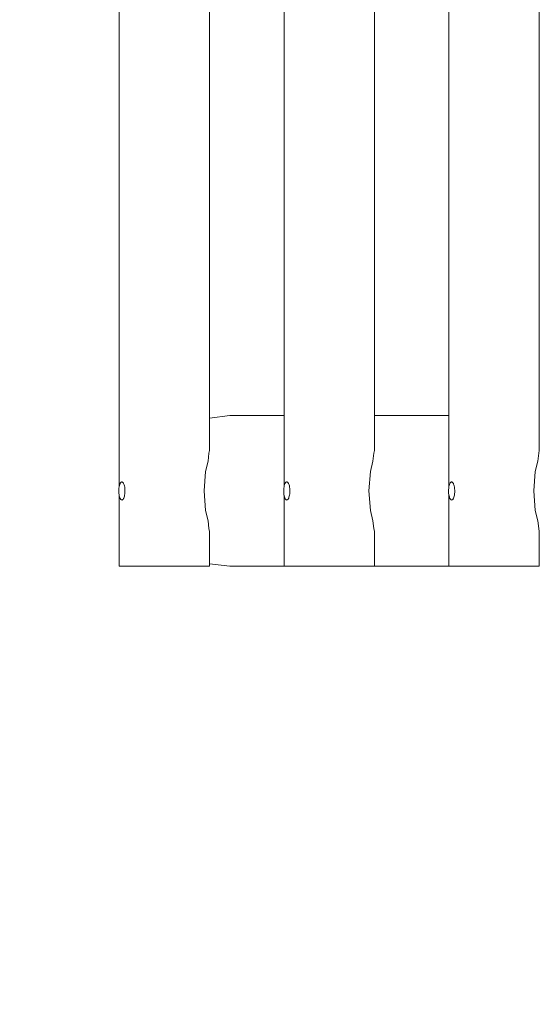
# Model space of a CAD drawing. Units: inches. Extents: x 131.4 to 184.4, y 192.8 to 234.2.
# Drawn here: x 144.3 to 146.1, y 201.6 to 204.9 of the extents above; entities that cross this region are included whole.
import ezdxf

# ---------------------------------------------------------------- set-up
doc = ezdxf.new("R2010")
doc.units = ezdxf.units.IN
doc.header["$MEASUREMENT"] = 0
doc.linetypes.add('AI-Linetype-1', pattern=[2.116667, 1.058333, -1.058333])
doc.layers.add('Ech.1_100', color=7, linetype='Continuous')

# ---------------------------------------------------------------- blocks, each defined once
blk = doc.blocks.new('block 657')
at = {"layer": 'Ech.1_100', "color": 18, "lineweight": 18}
blk.add_lwpolyline([(145.7817, 203.2696), (145.7822, 203.2697)], dxfattribs=at)
blk = doc.blocks.new('block 658')
at = {"layer": 'Ech.1_100', "color": 18, "lineweight": 18}
blk.add_lwpolyline([(145.7822, 203.2697), (145.7827, 203.2698)], dxfattribs=at)
blk = doc.blocks.new('block 659')
at = {"layer": 'Ech.1_100', "color": 18, "lineweight": 18}
blk.add_lwpolyline([(145.7827, 203.2698), (145.7832, 203.2699)], dxfattribs=at)
blk = doc.blocks.new('block 660')
at = {"layer": 'Ech.1_100', "color": 18, "lineweight": 18}
blk.add_lwpolyline([(145.7832, 203.2699), (145.7837, 203.2702)], dxfattribs=at)
blk = doc.blocks.new('block 661')
at = {"layer": 'Ech.1_100', "color": 18, "lineweight": 18}
blk.add_lwpolyline([(145.7837, 203.2702), (145.7841, 203.2705)], dxfattribs=at)
blk = doc.blocks.new('block 662')
at = {"layer": 'Ech.1_100', "color": 18, "lineweight": 18}
blk.add_lwpolyline([(145.7841, 203.2705), (145.7846, 203.2708)], dxfattribs=at)
blk = doc.blocks.new('block 663')
at = {"layer": 'Ech.1_100', "color": 18, "lineweight": 18}
blk.add_lwpolyline([(145.7846, 203.2708), (145.7855, 203.2717)], dxfattribs=at)
blk = doc.blocks.new('block 664')
at = {"layer": 'Ech.1_100', "color": 18, "lineweight": 18}
blk.add_lwpolyline([(145.7855, 203.2717), (145.7864, 203.2729)], dxfattribs=at)
blk = doc.blocks.new('block 665')
at = {"layer": 'Ech.1_100', "color": 18, "lineweight": 18}
blk.add_lwpolyline([(145.7864, 203.2729), (145.7872, 203.2743)], dxfattribs=at)
blk = doc.blocks.new('block 666')
at = {"layer": 'Ech.1_100', "color": 18, "lineweight": 18}
blk.add_lwpolyline([(145.7872, 203.2743), (145.788, 203.2759)], dxfattribs=at)
blk = doc.blocks.new('block 667')
at = {"layer": 'Ech.1_100', "color": 18, "lineweight": 18}
blk.add_lwpolyline([(145.788, 203.2759), (145.7891, 203.2787)], dxfattribs=at)
blk = doc.blocks.new('block 668')
at = {"layer": 'Ech.1_100', "color": 18, "lineweight": 18}
blk.add_lwpolyline([(145.7891, 203.2787), (145.79, 203.2819)], dxfattribs=at)
blk = doc.blocks.new('block 669')
at = {"layer": 'Ech.1_100', "color": 18, "lineweight": 18}
blk.add_lwpolyline([(145.79, 203.2819), (145.7908, 203.2855)], dxfattribs=at)
blk = doc.blocks.new('block 670')
at = {"layer": 'Ech.1_100', "color": 18, "lineweight": 18}
blk.add_lwpolyline([(145.7908, 203.2855), (145.7915, 203.2906)], dxfattribs=at)
blk = doc.blocks.new('block 671')
at = {"layer": 'Ech.1_100', "color": 18, "lineweight": 18}
blk.add_lwpolyline([(145.7915, 203.2906), (145.7919, 203.2961)], dxfattribs=at)
blk = doc.blocks.new('block 672')
at = {"layer": 'Ech.1_100', "color": 18, "lineweight": 18}
blk.add_lwpolyline([(145.7919, 203.2961), (145.792, 203.3017)], dxfattribs=at)
blk = doc.blocks.new('block 673')
at = {"layer": 'Ech.1_100', "color": 18, "lineweight": 18}
blk.add_lwpolyline([(145.792, 203.3017), (145.7917, 203.3073)], dxfattribs=at)
blk = doc.blocks.new('block 674')
at = {"layer": 'Ech.1_100', "color": 18, "lineweight": 18}
blk.add_lwpolyline([(145.7917, 203.3073), (145.791, 203.3126)], dxfattribs=at)
blk = doc.blocks.new('block 675')
at = {"layer": 'Ech.1_100', "color": 18, "lineweight": 18}
blk.add_lwpolyline([(145.791, 203.3126), (145.7903, 203.3162)], dxfattribs=at)
blk = doc.blocks.new('block 676')
at = {"layer": 'Ech.1_100', "color": 18, "lineweight": 18}
blk.add_lwpolyline([(145.7903, 203.3162), (145.7894, 203.3196)], dxfattribs=at)
blk = doc.blocks.new('block 677')
at = {"layer": 'Ech.1_100', "color": 18, "lineweight": 18}
blk.add_lwpolyline([(145.7894, 203.3196), (145.7884, 203.3225)], dxfattribs=at)
blk = doc.blocks.new('block 678')
at = {"layer": 'Ech.1_100', "color": 18, "lineweight": 18}
blk.add_lwpolyline([(145.7884, 203.3225), (145.7876, 203.3242)], dxfattribs=at)
blk = doc.blocks.new('block 679')
at = {"layer": 'Ech.1_100', "color": 18, "lineweight": 18}
blk.add_lwpolyline([(145.7876, 203.3242), (145.7868, 203.3257)], dxfattribs=at)
blk = doc.blocks.new('block 680')
at = {"layer": 'Ech.1_100', "color": 18, "lineweight": 18}
blk.add_lwpolyline([(145.7868, 203.3257), (145.7859, 203.327)], dxfattribs=at)
blk = doc.blocks.new('block 681')
at = {"layer": 'Ech.1_100', "color": 18, "lineweight": 18}
blk.add_lwpolyline([(145.7859, 203.327), (145.785, 203.328)], dxfattribs=at)
blk = doc.blocks.new('block 682')
at = {"layer": 'Ech.1_100', "color": 18, "lineweight": 18}
blk.add_lwpolyline([(145.785, 203.328), (145.7846, 203.3285)], dxfattribs=at)
blk = doc.blocks.new('block 683')
at = {"layer": 'Ech.1_100', "color": 18, "lineweight": 18}
blk.add_lwpolyline([(145.7846, 203.3285), (145.7841, 203.3288)], dxfattribs=at)
blk = doc.blocks.new('block 684')
at = {"layer": 'Ech.1_100', "color": 18, "lineweight": 18}
blk.add_lwpolyline([(145.7841, 203.3288), (145.7837, 203.3291)], dxfattribs=at)
blk = doc.blocks.new('block 685')
at = {"layer": 'Ech.1_100', "color": 18, "lineweight": 18}
blk.add_lwpolyline([(145.7837, 203.3291), (145.7832, 203.3293)], dxfattribs=at)
blk = doc.blocks.new('block 686')
at = {"layer": 'Ech.1_100', "color": 18, "lineweight": 18}
blk.add_lwpolyline([(145.7832, 203.3293), (145.7827, 203.3295)], dxfattribs=at)
blk = doc.blocks.new('block 687')
at = {"layer": 'Ech.1_100', "color": 18, "lineweight": 18}
blk.add_lwpolyline([(145.7827, 203.3295), (145.7822, 203.3296)], dxfattribs=at)
blk = doc.blocks.new('block 688')
at = {"layer": 'Ech.1_100', "color": 18, "lineweight": 18}
blk.add_lwpolyline([(145.7822, 203.3296), (145.7817, 203.3296)], dxfattribs=at)
blk = doc.blocks.new('block 689')
at = {"layer": 'Ech.1_100', "color": 18, "lineweight": 18}
blk.add_lwpolyline([(145.7817, 203.3296), (145.7813, 203.3296)], dxfattribs=at)
blk = doc.blocks.new('block 690')
at = {"layer": 'Ech.1_100', "color": 18, "lineweight": 18}
blk.add_lwpolyline([(145.7813, 203.3296), (145.7808, 203.3295)], dxfattribs=at)
blk = doc.blocks.new('block 691')
at = {"layer": 'Ech.1_100', "color": 18, "lineweight": 18}
blk.add_lwpolyline([(145.7808, 203.3295), (145.7803, 203.3293)], dxfattribs=at)
blk = doc.blocks.new('block 692')
at = {"layer": 'Ech.1_100', "color": 18, "lineweight": 18}
blk.add_lwpolyline([(145.7803, 203.3293), (145.7798, 203.3291)], dxfattribs=at)
blk = doc.blocks.new('block 693')
at = {"layer": 'Ech.1_100', "color": 18, "lineweight": 18}
blk.add_lwpolyline([(145.7798, 203.3291), (145.7794, 203.3288)], dxfattribs=at)
blk = doc.blocks.new('block 694')
at = {"layer": 'Ech.1_100', "color": 18, "lineweight": 18}
blk.add_lwpolyline([(145.7794, 203.3288), (145.7789, 203.3285)], dxfattribs=at)
blk = doc.blocks.new('block 695')
at = {"layer": 'Ech.1_100', "color": 18, "lineweight": 18}
blk.add_lwpolyline([(145.7789, 203.3285), (145.778, 203.3275)], dxfattribs=at)
blk = doc.blocks.new('block 696')
at = {"layer": 'Ech.1_100', "color": 18, "lineweight": 18}
blk.add_lwpolyline([(145.778, 203.3275), (145.7771, 203.3264)], dxfattribs=at)
blk = doc.blocks.new('block 697')
at = {"layer": 'Ech.1_100', "color": 18, "lineweight": 18}
blk.add_lwpolyline([(145.7771, 203.3264), (145.7763, 203.325)], dxfattribs=at)
blk = doc.blocks.new('block 698')
at = {"layer": 'Ech.1_100', "color": 18, "lineweight": 18}
blk.add_lwpolyline([(145.7763, 203.325), (145.7755, 203.3234)], dxfattribs=at)
blk = doc.blocks.new('block 699')
at = {"layer": 'Ech.1_100', "color": 18, "lineweight": 18}
blk.add_lwpolyline([(145.7755, 203.3234), (145.7744, 203.3206)], dxfattribs=at)
blk = doc.blocks.new('block 700')
at = {"layer": 'Ech.1_100', "color": 18, "lineweight": 18}
blk.add_lwpolyline([(145.7744, 203.3206), (145.7735, 203.3174)], dxfattribs=at)
blk = doc.blocks.new('block 701')
at = {"layer": 'Ech.1_100', "color": 18, "lineweight": 18}
blk.add_lwpolyline([(145.7735, 203.3174), (145.7727, 203.3138)], dxfattribs=at)
blk = doc.blocks.new('block 702')
at = {"layer": 'Ech.1_100', "color": 18, "lineweight": 18}
blk.add_lwpolyline([(145.7727, 203.3138), (145.7719, 203.3086)], dxfattribs=at)
blk = doc.blocks.new('block 703')
at = {"layer": 'Ech.1_100', "color": 18, "lineweight": 18}
blk.add_lwpolyline([(145.7719, 203.3086), (145.7715, 203.3031)], dxfattribs=at)
blk = doc.blocks.new('block 704')
at = {"layer": 'Ech.1_100', "color": 18, "lineweight": 18}
blk.add_lwpolyline([(145.7715, 203.3031), (145.7715, 203.2975)], dxfattribs=at)
blk = doc.blocks.new('block 705')
at = {"layer": 'Ech.1_100', "color": 18, "lineweight": 18}
blk.add_lwpolyline([(145.7715, 203.2975), (145.7718, 203.292)], dxfattribs=at)
blk = doc.blocks.new('block 706')
at = {"layer": 'Ech.1_100', "color": 18, "lineweight": 18}
blk.add_lwpolyline([(145.7718, 203.292), (145.7725, 203.2867)], dxfattribs=at)
blk = doc.blocks.new('block 707')
at = {"layer": 'Ech.1_100', "color": 18, "lineweight": 18}
blk.add_lwpolyline([(145.7725, 203.2867), (145.7732, 203.283)], dxfattribs=at)
blk = doc.blocks.new('block 708')
at = {"layer": 'Ech.1_100', "color": 18, "lineweight": 18}
blk.add_lwpolyline([(145.7732, 203.283), (145.7741, 203.2797)], dxfattribs=at)
blk = doc.blocks.new('block 709')
at = {"layer": 'Ech.1_100', "color": 18, "lineweight": 18}
blk.add_lwpolyline([(145.7741, 203.2797), (145.7751, 203.2768)], dxfattribs=at)
blk = doc.blocks.new('block 710')
at = {"layer": 'Ech.1_100', "color": 18, "lineweight": 18}
blk.add_lwpolyline([(145.7751, 203.2768), (145.7759, 203.275)], dxfattribs=at)
blk = doc.blocks.new('block 711')
at = {"layer": 'Ech.1_100', "color": 18, "lineweight": 18}
blk.add_lwpolyline([(145.7759, 203.275), (145.7767, 203.2735)], dxfattribs=at)
blk = doc.blocks.new('block 712')
at = {"layer": 'Ech.1_100', "color": 18, "lineweight": 18}
blk.add_lwpolyline([(145.7767, 203.2735), (145.7775, 203.2723)], dxfattribs=at)
blk = doc.blocks.new('block 713')
at = {"layer": 'Ech.1_100', "color": 18, "lineweight": 18}
blk.add_lwpolyline([(145.7775, 203.2723), (145.7784, 203.2712)], dxfattribs=at)
blk = doc.blocks.new('block 714')
at = {"layer": 'Ech.1_100', "color": 18, "lineweight": 18}
blk.add_lwpolyline([(145.7784, 203.2712), (145.7789, 203.2708)], dxfattribs=at)
blk = doc.blocks.new('block 715')
at = {"layer": 'Ech.1_100', "color": 18, "lineweight": 18}
blk.add_lwpolyline([(145.7789, 203.2708), (145.7794, 203.2705)], dxfattribs=at)
blk = doc.blocks.new('block 716')
at = {"layer": 'Ech.1_100', "color": 18, "lineweight": 18}
blk.add_lwpolyline([(145.7794, 203.2705), (145.7798, 203.2702)], dxfattribs=at)
blk = doc.blocks.new('block 717')
at = {"layer": 'Ech.1_100', "color": 18, "lineweight": 18}
blk.add_lwpolyline([(145.7798, 203.2702), (145.7803, 203.2699)], dxfattribs=at)
blk = doc.blocks.new('block 718')
at = {"layer": 'Ech.1_100', "color": 18, "lineweight": 18}
blk.add_lwpolyline([(145.7803, 203.2699), (145.7808, 203.2698)], dxfattribs=at)
blk = doc.blocks.new('block 719')
at = {"layer": 'Ech.1_100', "color": 18, "lineweight": 18}
blk.add_lwpolyline([(145.7808, 203.2698), (145.7813, 203.2697)], dxfattribs=at)
blk = doc.blocks.new('block 720')
at = {"layer": 'Ech.1_100', "color": 18, "lineweight": 18}
blk.add_lwpolyline([(145.7813, 203.2697), (145.7817, 203.2696)], dxfattribs=at)
blk = doc.blocks.new('block 721')
at = {"layer": 'Ech.1_100', "color": 18, "lineweight": 18}
blk.add_lwpolyline([(145.5255, 203.0496), (145.2255, 203.0496)], dxfattribs=at)
blk = doc.blocks.new('block 722')
at = {"layer": 'Ech.1_100', "color": 18, "lineweight": 18}
blk.add_lwpolyline([(145.5255, 203.0496), (145.5255, 203.1649)], dxfattribs=at)
blk = doc.blocks.new('block 723')
at = {"layer": 'Ech.1_100', "color": 18, "lineweight": 18}
blk.add_lwpolyline([(145.5255, 203.4344), (145.5255, 206.4649)], dxfattribs=at)
blk = doc.blocks.new('block 725')
at = {"layer": 'Ech.1_100', "color": 18, "lineweight": 18}
blk.add_lwpolyline([(145.2255, 203.0496), (145.2255, 203.2857)], dxfattribs=at)
blk = doc.blocks.new('block 726')
at = {"layer": 'Ech.1_100', "color": 18, "lineweight": 18}
blk.add_lwpolyline([(145.2255, 203.3136), (145.2255, 206.5857)], dxfattribs=at)
blk = doc.blocks.new('block 728')
at = {"layer": 'Ech.1_100', "color": 18, "lineweight": 18}
blk.add_lwpolyline([(146.0727, 203.0496), (145.7727, 203.0496)], dxfattribs=at)
blk = doc.blocks.new('block 730')
at = {"layer": 'Ech.1_100', "color": 18, "lineweight": 18}
blk.add_lwpolyline([(146.0727, 203.0496), (146.0727, 203.1649)], dxfattribs=at)
blk = doc.blocks.new('block 731')
at = {"layer": 'Ech.1_100', "color": 18, "lineweight": 18}
blk.add_lwpolyline([(146.0727, 203.4344), (146.0727, 206.4649)], dxfattribs=at)
blk = doc.blocks.new('block 733')
at = {"layer": 'Ech.1_100', "color": 18, "lineweight": 18}
blk.add_lwpolyline([(145.7727, 203.0496), (145.7727, 203.2857)], dxfattribs=at)
blk = doc.blocks.new('block 734')
at = {"layer": 'Ech.1_100', "color": 18, "lineweight": 18}
blk.add_lwpolyline([(145.7727, 203.3136), (145.7727, 206.5857)], dxfattribs=at)
blk = doc.blocks.new('block 738')
at = {"layer": 'Ech.1_100', "color": 18, "lineweight": 18}
blk.add_lwpolyline([(144.9782, 203.0496), (144.6782, 203.0496)], dxfattribs=at)
blk = doc.blocks.new('block 740')
at = {"layer": 'Ech.1_100', "color": 18, "lineweight": 18}
blk.add_lwpolyline([(144.9782, 203.0496), (144.9782, 203.1649)], dxfattribs=at)
blk = doc.blocks.new('block 741')
at = {"layer": 'Ech.1_100', "color": 18, "lineweight": 18}
blk.add_lwpolyline([(144.9782, 203.4344), (144.9782, 206.4649)], dxfattribs=at)
blk = doc.blocks.new('block 743')
at = {"layer": 'Ech.1_100', "color": 18, "lineweight": 18}
blk.add_lwpolyline([(144.6782, 203.0496), (144.6782, 203.2857)], dxfattribs=at)
blk = doc.blocks.new('block 744')
at = {"layer": 'Ech.1_100', "color": 18, "lineweight": 18}
blk.add_lwpolyline([(144.6782, 203.3136), (144.6782, 206.5857)], dxfattribs=at)
blk = doc.blocks.new('block 746')
at = {"layer": 'Ech.1_100', "color": 18, "lineweight": 18}
blk.add_lwpolyline([(145.0452, 203.5496), (144.9782, 203.5414)], dxfattribs=at)
blk = doc.blocks.new('block 747')
at = {"layer": 'Ech.1_100', "color": 18, "lineweight": 18}
blk.add_lwpolyline([(144.9782, 203.0579), (145.0452, 203.0496)], dxfattribs=at)
blk = doc.blocks.new('block 748')
at = {"layer": 'Ech.1_100', "color": 18, "lineweight": 18}
blk.add_lwpolyline([(145.0452, 203.5496), (145.2255, 203.5496)], dxfattribs=at)
blk = doc.blocks.new('block 749')
at = {"layer": 'Ech.1_100', "color": 18, "lineweight": 18}
blk.add_lwpolyline([(145.5255, 203.5496), (145.7727, 203.5496)], dxfattribs=at)
blk = doc.blocks.new('block 756')
at = {"layer": 'Ech.1_100', "color": 18, "lineweight": 18}
blk.add_lwpolyline([(145.7727, 203.0496), (145.5255, 203.0496)], dxfattribs=at)
blk = doc.blocks.new('block 757')
at = {"layer": 'Ech.1_100', "color": 18, "lineweight": 18}
blk.add_lwpolyline([(145.2255, 203.0496), (145.0452, 203.0496)], dxfattribs=at)
blk = doc.blocks.new('block 758')
at = {"layer": 'Ech.1_100', "color": 18, "lineweight": 18}
blk.add_lwpolyline([(146.0706, 203.1746), (146.0727, 203.1649)], dxfattribs=at)
blk = doc.blocks.new('block 759')
at = {"layer": 'Ech.1_100', "color": 18, "lineweight": 18}
blk.add_lwpolyline([(145.5234, 203.1746), (145.5255, 203.1649)], dxfattribs=at)
blk = doc.blocks.new('block 760')
at = {"layer": 'Ech.1_100', "color": 18, "lineweight": 18}
blk.add_lwpolyline([(144.9761, 203.1746), (144.9782, 203.1649)], dxfattribs=at)
blk = doc.blocks.new('block 761')
at = {"layer": 'Ech.1_100', "color": 18, "lineweight": 18}
blk.add_lwpolyline([(146.0676, 203.399), (146.0594, 203.3643), (146.0546, 203.2996), (146.0594, 203.2349), (146.0676, 203.2003)], dxfattribs=at)
blk = doc.blocks.new('block 762')
at = {"layer": 'Ech.1_100', "color": 18, "lineweight": 18}
blk.add_lwpolyline([(146.0676, 203.2003), (146.0706, 203.1746)], dxfattribs=at)
blk = doc.blocks.new('block 763')
at = {"layer": 'Ech.1_100', "color": 18, "lineweight": 18}
blk.add_lwpolyline([(144.9602, 203.2996), (144.965, 203.3643), (144.9731, 203.399)], dxfattribs=at)
blk = doc.blocks.new('block 764')
at = {"layer": 'Ech.1_100', "color": 18, "lineweight": 18}
blk.add_lwpolyline([(145.5074, 203.2996), (145.5122, 203.3643), (145.5203, 203.399)], dxfattribs=at)
blk = doc.blocks.new('block 765')
at = {"layer": 'Ech.1_100', "color": 18, "lineweight": 18}
blk.add_lwpolyline([(144.9602, 203.2996), (144.965, 203.2349), (144.9731, 203.2003)], dxfattribs=at)
blk = doc.blocks.new('block 766')
at = {"layer": 'Ech.1_100', "color": 18, "lineweight": 18}
blk.add_lwpolyline([(145.5074, 203.2996), (145.5122, 203.2349), (145.5203, 203.2003)], dxfattribs=at)
blk = doc.blocks.new('block 767')
at = {"layer": 'Ech.1_100', "color": 18, "lineweight": 18}
blk.add_lwpolyline([(144.9731, 203.399), (144.9761, 203.4246)], dxfattribs=at)
blk = doc.blocks.new('block 768')
at = {"layer": 'Ech.1_100', "color": 18, "lineweight": 18}
blk.add_lwpolyline([(145.5203, 203.399), (145.5234, 203.4246)], dxfattribs=at)
blk = doc.blocks.new('block 769')
at = {"layer": 'Ech.1_100', "color": 18, "lineweight": 18}
blk.add_lwpolyline([(146.0676, 203.399), (146.0706, 203.4246)], dxfattribs=at)
blk = doc.blocks.new('block 770')
at = {"layer": 'Ech.1_100', "color": 18, "lineweight": 18}
blk.add_lwpolyline([(144.9782, 203.4344), (144.9761, 203.4246)], dxfattribs=at)
blk = doc.blocks.new('block 771')
at = {"layer": 'Ech.1_100', "color": 18, "lineweight": 18}
blk.add_lwpolyline([(144.9731, 203.2003), (144.9761, 203.1746)], dxfattribs=at)
blk = doc.blocks.new('block 772')
at = {"layer": 'Ech.1_100', "color": 18, "lineweight": 18}
blk.add_lwpolyline([(145.5255, 203.4344), (145.5234, 203.4246)], dxfattribs=at)
blk = doc.blocks.new('block 773')
at = {"layer": 'Ech.1_100', "color": 18, "lineweight": 18}
blk.add_lwpolyline([(145.5203, 203.2003), (145.5234, 203.1746)], dxfattribs=at)
blk = doc.blocks.new('block 774')
at = {"layer": 'Ech.1_100', "color": 18, "lineweight": 18}
blk.add_lwpolyline([(146.0727, 203.4344), (146.0706, 203.4246)], dxfattribs=at)
blk = doc.blocks.new('block 993')
at = {"layer": 'Ech.1_100', "color": 18, "lineweight": 18}
blk.add_lwpolyline([(145.2345, 203.2696), (145.235, 203.2697)], dxfattribs=at)
blk = doc.blocks.new('block 994')
at = {"layer": 'Ech.1_100', "color": 18, "lineweight": 18}
blk.add_lwpolyline([(145.235, 203.2697), (145.2355, 203.2698)], dxfattribs=at)
blk = doc.blocks.new('block 995')
at = {"layer": 'Ech.1_100', "color": 18, "lineweight": 18}
blk.add_lwpolyline([(145.2355, 203.2698), (145.2359, 203.2699)], dxfattribs=at)
blk = doc.blocks.new('block 996')
at = {"layer": 'Ech.1_100', "color": 18, "lineweight": 18}
blk.add_lwpolyline([(145.2359, 203.2699), (145.2364, 203.2702)], dxfattribs=at)
blk = doc.blocks.new('block 997')
at = {"layer": 'Ech.1_100', "color": 18, "lineweight": 18}
blk.add_lwpolyline([(145.2364, 203.2702), (145.2369, 203.2705)], dxfattribs=at)
blk = doc.blocks.new('block 998')
at = {"layer": 'Ech.1_100', "color": 18, "lineweight": 18}
blk.add_lwpolyline([(145.2369, 203.2705), (145.2374, 203.2708)], dxfattribs=at)
blk = doc.blocks.new('block 999')
at = {"layer": 'Ech.1_100', "color": 18, "lineweight": 18}
blk.add_lwpolyline([(145.2374, 203.2708), (145.2383, 203.2717)], dxfattribs=at)
blk = doc.blocks.new('block 1000')
at = {"layer": 'Ech.1_100', "color": 18, "lineweight": 18}
blk.add_lwpolyline([(145.2383, 203.2717), (145.2391, 203.2729)], dxfattribs=at)
blk = doc.blocks.new('block 1001')
at = {"layer": 'Ech.1_100', "color": 18, "lineweight": 18}
blk.add_lwpolyline([(145.2391, 203.2729), (145.24, 203.2743)], dxfattribs=at)
blk = doc.blocks.new('block 1002')
at = {"layer": 'Ech.1_100', "color": 18, "lineweight": 18}
blk.add_lwpolyline([(145.24, 203.2743), (145.2408, 203.2759)], dxfattribs=at)
blk = doc.blocks.new('block 1003')
at = {"layer": 'Ech.1_100', "color": 18, "lineweight": 18}
blk.add_lwpolyline([(145.2408, 203.2759), (145.2418, 203.2787)], dxfattribs=at)
blk = doc.blocks.new('block 1004')
at = {"layer": 'Ech.1_100', "color": 18, "lineweight": 18}
blk.add_lwpolyline([(145.2418, 203.2787), (145.2428, 203.2819)], dxfattribs=at)
blk = doc.blocks.new('block 1005')
at = {"layer": 'Ech.1_100', "color": 18, "lineweight": 18}
blk.add_lwpolyline([(145.2428, 203.2819), (145.2435, 203.2855)], dxfattribs=at)
blk = doc.blocks.new('block 1006')
at = {"layer": 'Ech.1_100', "color": 18, "lineweight": 18}
blk.add_lwpolyline([(145.2435, 203.2855), (145.2443, 203.2906)], dxfattribs=at)
blk = doc.blocks.new('block 1007')
at = {"layer": 'Ech.1_100', "color": 18, "lineweight": 18}
blk.add_lwpolyline([(145.2443, 203.2906), (145.2447, 203.2961)], dxfattribs=at)
blk = doc.blocks.new('block 1008')
at = {"layer": 'Ech.1_100', "color": 18, "lineweight": 18}
blk.add_lwpolyline([(145.2447, 203.2961), (145.2447, 203.3017)], dxfattribs=at)
blk = doc.blocks.new('block 1009')
at = {"layer": 'Ech.1_100', "color": 18, "lineweight": 18}
blk.add_lwpolyline([(145.2447, 203.3017), (145.2444, 203.3073)], dxfattribs=at)
blk = doc.blocks.new('block 1010')
at = {"layer": 'Ech.1_100', "color": 18, "lineweight": 18}
blk.add_lwpolyline([(145.2444, 203.3073), (145.2438, 203.3126)], dxfattribs=at)
blk = doc.blocks.new('block 1011')
at = {"layer": 'Ech.1_100', "color": 18, "lineweight": 18}
blk.add_lwpolyline([(145.2438, 203.3126), (145.2431, 203.3162)], dxfattribs=at)
blk = doc.blocks.new('block 1012')
at = {"layer": 'Ech.1_100', "color": 18, "lineweight": 18}
blk.add_lwpolyline([(145.2431, 203.3162), (145.2422, 203.3196)], dxfattribs=at)
blk = doc.blocks.new('block 1013')
at = {"layer": 'Ech.1_100', "color": 18, "lineweight": 18}
blk.add_lwpolyline([(145.2422, 203.3196), (145.2411, 203.3225)], dxfattribs=at)
blk = doc.blocks.new('block 1014')
at = {"layer": 'Ech.1_100', "color": 18, "lineweight": 18}
blk.add_lwpolyline([(145.2411, 203.3225), (145.2404, 203.3242)], dxfattribs=at)
blk = doc.blocks.new('block 1015')
at = {"layer": 'Ech.1_100', "color": 18, "lineweight": 18}
blk.add_lwpolyline([(145.2404, 203.3242), (145.2396, 203.3257)], dxfattribs=at)
blk = doc.blocks.new('block 1016')
at = {"layer": 'Ech.1_100', "color": 18, "lineweight": 18}
blk.add_lwpolyline([(145.2396, 203.3257), (145.2387, 203.327)], dxfattribs=at)
blk = doc.blocks.new('block 1017')
at = {"layer": 'Ech.1_100', "color": 18, "lineweight": 18}
blk.add_lwpolyline([(145.2387, 203.327), (145.2378, 203.328)], dxfattribs=at)
blk = doc.blocks.new('block 1018')
at = {"layer": 'Ech.1_100', "color": 18, "lineweight": 18}
blk.add_lwpolyline([(145.2378, 203.328), (145.2374, 203.3285)], dxfattribs=at)
blk = doc.blocks.new('block 1019')
at = {"layer": 'Ech.1_100', "color": 18, "lineweight": 18}
blk.add_lwpolyline([(145.2374, 203.3285), (145.2369, 203.3288)], dxfattribs=at)
blk = doc.blocks.new('block 1020')
at = {"layer": 'Ech.1_100', "color": 18, "lineweight": 18}
blk.add_lwpolyline([(145.2369, 203.3288), (145.2364, 203.3291)], dxfattribs=at)
blk = doc.blocks.new('block 1021')
at = {"layer": 'Ech.1_100', "color": 18, "lineweight": 18}
blk.add_lwpolyline([(145.2364, 203.3291), (145.2359, 203.3293)], dxfattribs=at)
blk = doc.blocks.new('block 1022')
at = {"layer": 'Ech.1_100', "color": 18, "lineweight": 18}
blk.add_lwpolyline([(145.2359, 203.3293), (145.2355, 203.3295)], dxfattribs=at)
blk = doc.blocks.new('block 1023')
at = {"layer": 'Ech.1_100', "color": 18, "lineweight": 18}
blk.add_lwpolyline([(145.2355, 203.3295), (145.235, 203.3296)], dxfattribs=at)
blk = doc.blocks.new('block 1024')
at = {"layer": 'Ech.1_100', "color": 18, "lineweight": 18}
blk.add_lwpolyline([(145.235, 203.3296), (145.2345, 203.3296)], dxfattribs=at)
blk = doc.blocks.new('block 1025')
at = {"layer": 'Ech.1_100', "color": 18, "lineweight": 18}
blk.add_lwpolyline([(145.2345, 203.3296), (145.234, 203.3296)], dxfattribs=at)
blk = doc.blocks.new('block 1026')
at = {"layer": 'Ech.1_100', "color": 18, "lineweight": 18}
blk.add_lwpolyline([(145.234, 203.3296), (145.2335, 203.3295)], dxfattribs=at)
blk = doc.blocks.new('block 1027')
at = {"layer": 'Ech.1_100', "color": 18, "lineweight": 18}
blk.add_lwpolyline([(145.2335, 203.3295), (145.2331, 203.3293)], dxfattribs=at)
blk = doc.blocks.new('block 1028')
at = {"layer": 'Ech.1_100', "color": 18, "lineweight": 18}
blk.add_lwpolyline([(145.2331, 203.3293), (145.2326, 203.3291)], dxfattribs=at)
blk = doc.blocks.new('block 1029')
at = {"layer": 'Ech.1_100', "color": 18, "lineweight": 18}
blk.add_lwpolyline([(145.2326, 203.3291), (145.2321, 203.3288)], dxfattribs=at)
blk = doc.blocks.new('block 1030')
at = {"layer": 'Ech.1_100', "color": 18, "lineweight": 18}
blk.add_lwpolyline([(145.2321, 203.3288), (145.2317, 203.3285)], dxfattribs=at)
blk = doc.blocks.new('block 1031')
at = {"layer": 'Ech.1_100', "color": 18, "lineweight": 18}
blk.add_lwpolyline([(145.2317, 203.3285), (145.2307, 203.3275)], dxfattribs=at)
blk = doc.blocks.new('block 1032')
at = {"layer": 'Ech.1_100', "color": 18, "lineweight": 18}
blk.add_lwpolyline([(145.2307, 203.3275), (145.2299, 203.3264)], dxfattribs=at)
blk = doc.blocks.new('block 1033')
at = {"layer": 'Ech.1_100', "color": 18, "lineweight": 18}
blk.add_lwpolyline([(145.2299, 203.3264), (145.229, 203.325)], dxfattribs=at)
blk = doc.blocks.new('block 1034')
at = {"layer": 'Ech.1_100', "color": 18, "lineweight": 18}
blk.add_lwpolyline([(145.229, 203.325), (145.2282, 203.3234)], dxfattribs=at)
blk = doc.blocks.new('block 1035')
at = {"layer": 'Ech.1_100', "color": 18, "lineweight": 18}
blk.add_lwpolyline([(145.2282, 203.3234), (145.2272, 203.3206)], dxfattribs=at)
blk = doc.blocks.new('block 1036')
at = {"layer": 'Ech.1_100', "color": 18, "lineweight": 18}
blk.add_lwpolyline([(145.2272, 203.3206), (145.2262, 203.3174)], dxfattribs=at)
blk = doc.blocks.new('block 1037')
at = {"layer": 'Ech.1_100', "color": 18, "lineweight": 18}
blk.add_lwpolyline([(145.2262, 203.3174), (145.2255, 203.3138)], dxfattribs=at)
blk = doc.blocks.new('block 1038')
at = {"layer": 'Ech.1_100', "color": 18, "lineweight": 18}
blk.add_lwpolyline([(145.2255, 203.3138), (145.2247, 203.3086)], dxfattribs=at)
blk = doc.blocks.new('block 1039')
at = {"layer": 'Ech.1_100', "color": 18, "lineweight": 18}
blk.add_lwpolyline([(145.2247, 203.3086), (145.2243, 203.3031)], dxfattribs=at)
blk = doc.blocks.new('block 1040')
at = {"layer": 'Ech.1_100', "color": 18, "lineweight": 18}
blk.add_lwpolyline([(145.2243, 203.3031), (145.2243, 203.2975)], dxfattribs=at)
blk = doc.blocks.new('block 1041')
at = {"layer": 'Ech.1_100', "color": 18, "lineweight": 18}
blk.add_lwpolyline([(145.2243, 203.2975), (145.2246, 203.292)], dxfattribs=at)
blk = doc.blocks.new('block 1042')
at = {"layer": 'Ech.1_100', "color": 18, "lineweight": 18}
blk.add_lwpolyline([(145.2246, 203.292), (145.2252, 203.2867)], dxfattribs=at)
blk = doc.blocks.new('block 1043')
at = {"layer": 'Ech.1_100', "color": 18, "lineweight": 18}
blk.add_lwpolyline([(145.2252, 203.2867), (145.226, 203.283)], dxfattribs=at)
blk = doc.blocks.new('block 1044')
at = {"layer": 'Ech.1_100', "color": 18, "lineweight": 18}
blk.add_lwpolyline([(145.226, 203.283), (145.2268, 203.2797)], dxfattribs=at)
blk = doc.blocks.new('block 1045')
at = {"layer": 'Ech.1_100', "color": 18, "lineweight": 18}
blk.add_lwpolyline([(145.2268, 203.2797), (145.2279, 203.2768)], dxfattribs=at)
blk = doc.blocks.new('block 1046')
at = {"layer": 'Ech.1_100', "color": 18, "lineweight": 18}
blk.add_lwpolyline([(145.2279, 203.2768), (145.2286, 203.275)], dxfattribs=at)
blk = doc.blocks.new('block 1047')
at = {"layer": 'Ech.1_100', "color": 18, "lineweight": 18}
blk.add_lwpolyline([(145.2286, 203.275), (145.2294, 203.2735)], dxfattribs=at)
blk = doc.blocks.new('block 1048')
at = {"layer": 'Ech.1_100', "color": 18, "lineweight": 18}
blk.add_lwpolyline([(145.2294, 203.2735), (145.2303, 203.2723)], dxfattribs=at)
blk = doc.blocks.new('block 1049')
at = {"layer": 'Ech.1_100', "color": 18, "lineweight": 18}
blk.add_lwpolyline([(145.2303, 203.2723), (145.2312, 203.2712)], dxfattribs=at)
blk = doc.blocks.new('block 1050')
at = {"layer": 'Ech.1_100', "color": 18, "lineweight": 18}
blk.add_lwpolyline([(145.2312, 203.2712), (145.2317, 203.2708)], dxfattribs=at)
blk = doc.blocks.new('block 1051')
at = {"layer": 'Ech.1_100', "color": 18, "lineweight": 18}
blk.add_lwpolyline([(145.2317, 203.2708), (145.2321, 203.2705)], dxfattribs=at)
blk = doc.blocks.new('block 1052')
at = {"layer": 'Ech.1_100', "color": 18, "lineweight": 18}
blk.add_lwpolyline([(145.2321, 203.2705), (145.2326, 203.2702)], dxfattribs=at)
blk = doc.blocks.new('block 1053')
at = {"layer": 'Ech.1_100', "color": 18, "lineweight": 18}
blk.add_lwpolyline([(145.2326, 203.2702), (145.2331, 203.2699)], dxfattribs=at)
blk = doc.blocks.new('block 1054')
at = {"layer": 'Ech.1_100', "color": 18, "lineweight": 18}
blk.add_lwpolyline([(145.2331, 203.2699), (145.2335, 203.2698)], dxfattribs=at)
blk = doc.blocks.new('block 1055')
at = {"layer": 'Ech.1_100', "color": 18, "lineweight": 18}
blk.add_lwpolyline([(145.2335, 203.2698), (145.234, 203.2697)], dxfattribs=at)
blk = doc.blocks.new('block 1056')
at = {"layer": 'Ech.1_100', "color": 18, "lineweight": 18}
blk.add_lwpolyline([(145.234, 203.2697), (145.2345, 203.2696)], dxfattribs=at)
blk = doc.blocks.new('block 1057')
at = {"layer": 'Ech.1_100', "color": 18, "lineweight": 18}
blk.add_lwpolyline([(144.6873, 203.2696), (144.6878, 203.2697)], dxfattribs=at)
blk = doc.blocks.new('block 1058')
at = {"layer": 'Ech.1_100', "color": 18, "lineweight": 18}
blk.add_lwpolyline([(144.6878, 203.2697), (144.6882, 203.2698)], dxfattribs=at)
blk = doc.blocks.new('block 1059')
at = {"layer": 'Ech.1_100', "color": 18, "lineweight": 18}
blk.add_lwpolyline([(144.6882, 203.2698), (144.6887, 203.2699)], dxfattribs=at)
blk = doc.blocks.new('block 1060')
at = {"layer": 'Ech.1_100', "color": 18, "lineweight": 18}
blk.add_lwpolyline([(144.6887, 203.2699), (144.6892, 203.2702)], dxfattribs=at)
blk = doc.blocks.new('block 1061')
at = {"layer": 'Ech.1_100', "color": 18, "lineweight": 18}
blk.add_lwpolyline([(144.6892, 203.2702), (144.6897, 203.2705)], dxfattribs=at)
blk = doc.blocks.new('block 1062')
at = {"layer": 'Ech.1_100', "color": 18, "lineweight": 18}
blk.add_lwpolyline([(144.6897, 203.2705), (144.6901, 203.2708)], dxfattribs=at)
blk = doc.blocks.new('block 1063')
at = {"layer": 'Ech.1_100', "color": 18, "lineweight": 18}
blk.add_lwpolyline([(144.6901, 203.2708), (144.691, 203.2717)], dxfattribs=at)
blk = doc.blocks.new('block 1064')
at = {"layer": 'Ech.1_100', "color": 18, "lineweight": 18}
blk.add_lwpolyline([(144.691, 203.2717), (144.6919, 203.2729)], dxfattribs=at)
blk = doc.blocks.new('block 1065')
at = {"layer": 'Ech.1_100', "color": 18, "lineweight": 18}
blk.add_lwpolyline([(144.6919, 203.2729), (144.6927, 203.2743)], dxfattribs=at)
blk = doc.blocks.new('block 1066')
at = {"layer": 'Ech.1_100', "color": 18, "lineweight": 18}
blk.add_lwpolyline([(144.6927, 203.2743), (144.6935, 203.2759)], dxfattribs=at)
blk = doc.blocks.new('block 1067')
at = {"layer": 'Ech.1_100', "color": 18, "lineweight": 18}
blk.add_lwpolyline([(144.6935, 203.2759), (144.6946, 203.2787)], dxfattribs=at)
blk = doc.blocks.new('block 1068')
at = {"layer": 'Ech.1_100', "color": 18, "lineweight": 18}
blk.add_lwpolyline([(144.6946, 203.2787), (144.6955, 203.2819)], dxfattribs=at)
blk = doc.blocks.new('block 1069')
at = {"layer": 'Ech.1_100', "color": 18, "lineweight": 18}
blk.add_lwpolyline([(144.6955, 203.2819), (144.6963, 203.2855)], dxfattribs=at)
blk = doc.blocks.new('block 1070')
at = {"layer": 'Ech.1_100', "color": 18, "lineweight": 18}
blk.add_lwpolyline([(144.6963, 203.2855), (144.6971, 203.2906)], dxfattribs=at)
blk = doc.blocks.new('block 1071')
at = {"layer": 'Ech.1_100', "color": 18, "lineweight": 18}
blk.add_lwpolyline([(144.6971, 203.2906), (144.6975, 203.2961)], dxfattribs=at)
blk = doc.blocks.new('block 1072')
at = {"layer": 'Ech.1_100', "color": 18, "lineweight": 18}
blk.add_lwpolyline([(144.6975, 203.2961), (144.6975, 203.3017)], dxfattribs=at)
blk = doc.blocks.new('block 1073')
at = {"layer": 'Ech.1_100', "color": 18, "lineweight": 18}
blk.add_lwpolyline([(144.6975, 203.3017), (144.6972, 203.3073)], dxfattribs=at)
blk = doc.blocks.new('block 1074')
at = {"layer": 'Ech.1_100', "color": 18, "lineweight": 18}
blk.add_lwpolyline([(144.6972, 203.3073), (144.6965, 203.3126)], dxfattribs=at)
blk = doc.blocks.new('block 1075')
at = {"layer": 'Ech.1_100', "color": 18, "lineweight": 18}
blk.add_lwpolyline([(144.6965, 203.3126), (144.6958, 203.3162)], dxfattribs=at)
blk = doc.blocks.new('block 1076')
at = {"layer": 'Ech.1_100', "color": 18, "lineweight": 18}
blk.add_lwpolyline([(144.6958, 203.3162), (144.6949, 203.3196)], dxfattribs=at)
blk = doc.blocks.new('block 1077')
at = {"layer": 'Ech.1_100', "color": 18, "lineweight": 18}
blk.add_lwpolyline([(144.6949, 203.3196), (144.6939, 203.3225)], dxfattribs=at)
blk = doc.blocks.new('block 1078')
at = {"layer": 'Ech.1_100', "color": 18, "lineweight": 18}
blk.add_lwpolyline([(144.6939, 203.3225), (144.6931, 203.3242)], dxfattribs=at)
blk = doc.blocks.new('block 1079')
at = {"layer": 'Ech.1_100', "color": 18, "lineweight": 18}
blk.add_lwpolyline([(144.6931, 203.3242), (144.6923, 203.3257)], dxfattribs=at)
blk = doc.blocks.new('block 1080')
at = {"layer": 'Ech.1_100', "color": 18, "lineweight": 18}
blk.add_lwpolyline([(144.6923, 203.3257), (144.6915, 203.327)], dxfattribs=at)
blk = doc.blocks.new('block 1081')
at = {"layer": 'Ech.1_100', "color": 18, "lineweight": 18}
blk.add_lwpolyline([(144.6915, 203.327), (144.6906, 203.328)], dxfattribs=at)
blk = doc.blocks.new('block 1082')
at = {"layer": 'Ech.1_100', "color": 18, "lineweight": 18}
blk.add_lwpolyline([(144.6906, 203.328), (144.6901, 203.3285)], dxfattribs=at)
blk = doc.blocks.new('block 1083')
at = {"layer": 'Ech.1_100', "color": 18, "lineweight": 18}
blk.add_lwpolyline([(144.6901, 203.3285), (144.6897, 203.3288)], dxfattribs=at)
blk = doc.blocks.new('block 1084')
at = {"layer": 'Ech.1_100', "color": 18, "lineweight": 18}
blk.add_lwpolyline([(144.6897, 203.3288), (144.6892, 203.3291)], dxfattribs=at)
blk = doc.blocks.new('block 1085')
at = {"layer": 'Ech.1_100', "color": 18, "lineweight": 18}
blk.add_lwpolyline([(144.6892, 203.3291), (144.6887, 203.3293)], dxfattribs=at)
blk = doc.blocks.new('block 1086')
at = {"layer": 'Ech.1_100', "color": 18, "lineweight": 18}
blk.add_lwpolyline([(144.6887, 203.3293), (144.6882, 203.3295)], dxfattribs=at)
blk = doc.blocks.new('block 1087')
at = {"layer": 'Ech.1_100', "color": 18, "lineweight": 18}
blk.add_lwpolyline([(144.6882, 203.3295), (144.6878, 203.3296)], dxfattribs=at)
blk = doc.blocks.new('block 1088')
at = {"layer": 'Ech.1_100', "color": 18, "lineweight": 18}
blk.add_lwpolyline([(144.6878, 203.3296), (144.6873, 203.3296)], dxfattribs=at)
blk = doc.blocks.new('block 1089')
at = {"layer": 'Ech.1_100', "color": 18, "lineweight": 18}
blk.add_lwpolyline([(144.6873, 203.3296), (144.6868, 203.3296)], dxfattribs=at)
blk = doc.blocks.new('block 1090')
at = {"layer": 'Ech.1_100', "color": 18, "lineweight": 18}
blk.add_lwpolyline([(144.6868, 203.3296), (144.6863, 203.3295)], dxfattribs=at)
blk = doc.blocks.new('block 1091')
at = {"layer": 'Ech.1_100', "color": 18, "lineweight": 18}
blk.add_lwpolyline([(144.6863, 203.3295), (144.6858, 203.3293)], dxfattribs=at)
blk = doc.blocks.new('block 1092')
at = {"layer": 'Ech.1_100', "color": 18, "lineweight": 18}
blk.add_lwpolyline([(144.6858, 203.3293), (144.6854, 203.3291)], dxfattribs=at)
blk = doc.blocks.new('block 1093')
at = {"layer": 'Ech.1_100', "color": 18, "lineweight": 18}
blk.add_lwpolyline([(144.6854, 203.3291), (144.6849, 203.3288)], dxfattribs=at)
blk = doc.blocks.new('block 1094')
at = {"layer": 'Ech.1_100', "color": 18, "lineweight": 18}
blk.add_lwpolyline([(144.6849, 203.3288), (144.6844, 203.3285)], dxfattribs=at)
blk = doc.blocks.new('block 1095')
at = {"layer": 'Ech.1_100', "color": 18, "lineweight": 18}
blk.add_lwpolyline([(144.6844, 203.3285), (144.6835, 203.3275)], dxfattribs=at)
blk = doc.blocks.new('block 1096')
at = {"layer": 'Ech.1_100', "color": 18, "lineweight": 18}
blk.add_lwpolyline([(144.6835, 203.3275), (144.6826, 203.3264)], dxfattribs=at)
blk = doc.blocks.new('block 1097')
at = {"layer": 'Ech.1_100', "color": 18, "lineweight": 18}
blk.add_lwpolyline([(144.6826, 203.3264), (144.6818, 203.325)], dxfattribs=at)
blk = doc.blocks.new('block 1098')
at = {"layer": 'Ech.1_100', "color": 18, "lineweight": 18}
blk.add_lwpolyline([(144.6818, 203.325), (144.681, 203.3234)], dxfattribs=at)
blk = doc.blocks.new('block 1099')
at = {"layer": 'Ech.1_100', "color": 18, "lineweight": 18}
blk.add_lwpolyline([(144.681, 203.3234), (144.6799, 203.3206)], dxfattribs=at)
blk = doc.blocks.new('block 1100')
at = {"layer": 'Ech.1_100', "color": 18, "lineweight": 18}
blk.add_lwpolyline([(144.6799, 203.3206), (144.679, 203.3174)], dxfattribs=at)
blk = doc.blocks.new('block 1101')
at = {"layer": 'Ech.1_100', "color": 18, "lineweight": 18}
blk.add_lwpolyline([(144.679, 203.3174), (144.6782, 203.3138)], dxfattribs=at)
blk = doc.blocks.new('block 1102')
at = {"layer": 'Ech.1_100', "color": 18, "lineweight": 18}
blk.add_lwpolyline([(144.6782, 203.3138), (144.6775, 203.3086)], dxfattribs=at)
blk = doc.blocks.new('block 1103')
at = {"layer": 'Ech.1_100', "color": 18, "lineweight": 18}
blk.add_lwpolyline([(144.6775, 203.3086), (144.6771, 203.3031)], dxfattribs=at)
blk = doc.blocks.new('block 1104')
at = {"layer": 'Ech.1_100', "color": 18, "lineweight": 18}
blk.add_lwpolyline([(144.6771, 203.3031), (144.677, 203.2975)], dxfattribs=at)
blk = doc.blocks.new('block 1105')
at = {"layer": 'Ech.1_100', "color": 18, "lineweight": 18}
blk.add_lwpolyline([(144.677, 203.2975), (144.6774, 203.292)], dxfattribs=at)
blk = doc.blocks.new('block 1106')
at = {"layer": 'Ech.1_100', "color": 18, "lineweight": 18}
blk.add_lwpolyline([(144.6774, 203.292), (144.678, 203.2867)], dxfattribs=at)
blk = doc.blocks.new('block 1107')
at = {"layer": 'Ech.1_100', "color": 18, "lineweight": 18}
blk.add_lwpolyline([(144.678, 203.2867), (144.6787, 203.283)], dxfattribs=at)
blk = doc.blocks.new('block 1108')
at = {"layer": 'Ech.1_100', "color": 18, "lineweight": 18}
blk.add_lwpolyline([(144.6787, 203.283), (144.6796, 203.2797)], dxfattribs=at)
blk = doc.blocks.new('block 1109')
at = {"layer": 'Ech.1_100', "color": 18, "lineweight": 18}
blk.add_lwpolyline([(144.6796, 203.2797), (144.6806, 203.2768)], dxfattribs=at)
blk = doc.blocks.new('block 1110')
at = {"layer": 'Ech.1_100', "color": 18, "lineweight": 18}
blk.add_lwpolyline([(144.6806, 203.2768), (144.6814, 203.275)], dxfattribs=at)
blk = doc.blocks.new('block 1111')
at = {"layer": 'Ech.1_100', "color": 18, "lineweight": 18}
blk.add_lwpolyline([(144.6814, 203.275), (144.6822, 203.2735)], dxfattribs=at)
blk = doc.blocks.new('block 1112')
at = {"layer": 'Ech.1_100', "color": 18, "lineweight": 18}
blk.add_lwpolyline([(144.6822, 203.2735), (144.6831, 203.2723)], dxfattribs=at)
blk = doc.blocks.new('block 1113')
at = {"layer": 'Ech.1_100', "color": 18, "lineweight": 18}
blk.add_lwpolyline([(144.6831, 203.2723), (144.684, 203.2712)], dxfattribs=at)
blk = doc.blocks.new('block 1114')
at = {"layer": 'Ech.1_100', "color": 18, "lineweight": 18}
blk.add_lwpolyline([(144.684, 203.2712), (144.6844, 203.2708)], dxfattribs=at)
blk = doc.blocks.new('block 1115')
at = {"layer": 'Ech.1_100', "color": 18, "lineweight": 18}
blk.add_lwpolyline([(144.6844, 203.2708), (144.6849, 203.2705)], dxfattribs=at)
blk = doc.blocks.new('block 1116')
at = {"layer": 'Ech.1_100', "color": 18, "lineweight": 18}
blk.add_lwpolyline([(144.6849, 203.2705), (144.6854, 203.2702)], dxfattribs=at)
blk = doc.blocks.new('block 1117')
at = {"layer": 'Ech.1_100', "color": 18, "lineweight": 18}
blk.add_lwpolyline([(144.6854, 203.2702), (144.6858, 203.2699)], dxfattribs=at)
blk = doc.blocks.new('block 1118')
at = {"layer": 'Ech.1_100', "color": 18, "lineweight": 18}
blk.add_lwpolyline([(144.6858, 203.2699), (144.6863, 203.2698)], dxfattribs=at)
blk = doc.blocks.new('block 1119')
at = {"layer": 'Ech.1_100', "color": 18, "lineweight": 18}
blk.add_lwpolyline([(144.6863, 203.2698), (144.6868, 203.2697)], dxfattribs=at)
blk = doc.blocks.new('block 1120')
at = {"layer": 'Ech.1_100', "color": 18, "lineweight": 18}
blk.add_lwpolyline([(144.6868, 203.2697), (144.6873, 203.2696)], dxfattribs=at)
blk = doc.blocks.new('block 2')
at = {"layer": 'Ech.1_100'}
for name in ['block 744', 'block 726', 'block 734', 'block 741', 'block 723', 'block 731', 'block 746', 'block 748', 'block 749', 'block 767', 'block 770', 'block 768', 'block 772', 'block 769', 'block 774', 'block 763', 'block 764', 'block 761', 'block 1101', 'block 1100', 'block 1099', 'block 1098', 'block 1097', 'block 1096', 'block 1095', 'block 1094', 'block 1093', 'block 1092', 'block 1091', 'block 1090', 'block 1089', 'block 1088', 'block 1087', 'block 1086', 'block 1085', 'block 1084', 'block 1083', 'block 1082', 'block 1081', 'block 1080', 'block 1079', 'block 1078', 'block 1077', 'block 1076', 'block 1075', 'block 1037', 'block 1036', 'block 1035', 'block 1034', 'block 1033', 'block 1032', 'block 1031', 'block 1030', 'block 1029', 'block 1028', 'block 1027', 'block 1026', 'block 1025', 'block 1024', 'block 1023', 'block 1022', 'block 1021', 'block 1020', 'block 1019', 'block 1018', 'block 1017', 'block 1016', 'block 1015', 'block 1014', 'block 1013', 'block 1012', 'block 1011', 'block 701', 'block 700', 'block 699', 'block 698', 'block 697', 'block 696', 'block 695', 'block 694', 'block 693', 'block 692', 'block 691', 'block 690', 'block 689', 'block 688', 'block 687', 'block 686', 'block 685', 'block 684', 'block 683', 'block 682', 'block 681', 'block 680', 'block 679', 'block 678', 'block 677', 'block 676', 'block 675', 'block 1104', 'block 1105', 'block 1103', 'block 1106', 'block 1102', 'block 1107', 'block 743', 'block 1069', 'block 1070', 'block 1074', 'block 1071', 'block 1073', 'block 1072', 'block 765', 'block 1039', 'block 1040', 'block 1041', 'block 1042', 'block 1038', 'block 1043', 'block 725', 'block 1005', 'block 1006', 'block 1010', 'block 1007', 'block 1009', 'block 1008', 'block 766', 'block 703', 'block 704', 'block 705', 'block 706', 'block 702', 'block 707', 'block 733', 'block 669', 'block 670', 'block 674', 'block 671', 'block 673', 'block 672', 'block 1108', 'block 1109', 'block 1110', 'block 1111', 'block 1112', 'block 1113', 'block 1114', 'block 1115', 'block 1116', 'block 1117', 'block 1118', 'block 1119', 'block 1120', 'block 1057', 'block 1058', 'block 1059', 'block 1060', 'block 1061', 'block 1062', 'block 1063', 'block 1064', 'block 1065', 'block 1066', 'block 1067', 'block 1068', 'block 1044', 'block 1045', 'block 1046', 'block 1047', 'block 1048', 'block 1049', 'block 1050', 'block 1051', 'block 1052', 'block 1053', 'block 1054', 'block 1055', 'block 1056', 'block 993', 'block 994', 'block 995', 'block 996', 'block 997', 'block 998', 'block 999', 'block 1000', 'block 1001', 'block 1002', 'block 1003', 'block 1004', 'block 708', 'block 709', 'block 710', 'block 711', 'block 712', 'block 713', 'block 714', 'block 715', 'block 716', 'block 717', 'block 718', 'block 719', 'block 720', 'block 657', 'block 658', 'block 659', 'block 660', 'block 661', 'block 662', 'block 663', 'block 664', 'block 665', 'block 666', 'block 667', 'block 668', 'block 771', 'block 773', 'block 762', 'block 760', 'block 740', 'block 759', 'block 722', 'block 758', 'block 730', 'block 747', 'block 738', 'block 757', 'block 721', 'block 756', 'block 728']:
    blk.add_blockref(name, (0, 0), dxfattribs=at)
blk = doc.blocks.new('block 1331')
at = {"layer": 'Ech.1_100', "color": 18, "linetype": 'AI-Linetype-1', "lineweight": 18}
blk.add_open_spline([(137.1782, 206.8496), (137.1782, 206.8496), (137.1782, 203.0496), (137.1782, 203.0496), (137.1782, 200.3693), (138.6086, 197.8927), (140.9302, 196.5533), (142.3411, 195.112), (144.273, 194.2996), (146.2899, 194.2996), (146.2899, 194.2996), (152.1899, 194.2996), (152.1899, 194.2996), (154.8532, 194.2996), (157.3167, 195.712), (158.6623, 198.0104), (159.6823, 198.6838), (160.5223, 199.5962), (161.1092, 200.6683), (163.1035, 202.0732), (164.2899, 204.3602), (164.2899, 206.7996), (164.2899, 206.7996), (164.2899, 212.6996), (164.2899, 212.6996), (164.2899, 216.8418), (160.932, 220.1996), (156.7899, 220.1996), (156.7899, 220.1996), (154.6479, 220.1996), (154.6479, 220.1996), (153.3308, 221.2253), (151.7092, 221.7822), (150.0399, 221.7822), (150.0399, 221.7822), (149.2399, 221.7822), (149.2399, 221.7822), (147.4267, 221.7822), (145.6749, 221.1254), (144.3087, 219.9332), (141.753, 219.2333), (139.7562, 217.2366), (139.0563, 214.6808), (137.8641, 213.3146), (137.2073, 211.5628), (137.2073, 209.7496), (137.2073, 209.7496), (137.2073, 208.9496), (137.2073, 208.9496), (137.2073, 208.6329), (137.2273, 208.3165), (137.2673, 208.0024), (137.208, 207.621), (137.1782, 207.2356), (137.1782, 206.8496)], degree=3, knots=[0, 0, 0, 0, 1, 1, 1, 2, 2, 2, 3, 3, 3, 4, 4, 4, 5, 5, 5, 6, 6, 6, 7, 7, 7, 8, 8, 8, 9, 9, 9, 10, 10, 10, 11, 11, 11, 12, 12, 12, 13, 13, 13, 14, 14, 14, 15, 15, 15, 16, 16, 16, 17, 17, 17, 18, 18, 18, 18], dxfattribs=at)

msp = doc.modelspace()

# ---------------------------------------------------------------- block references
at = {"layer": 'Ech.1_100'}
for name in ['block 1331', 'block 2']:
    msp.add_blockref(name, (0, 0), dxfattribs=at)

doc.saveas('drawing.dxf')
